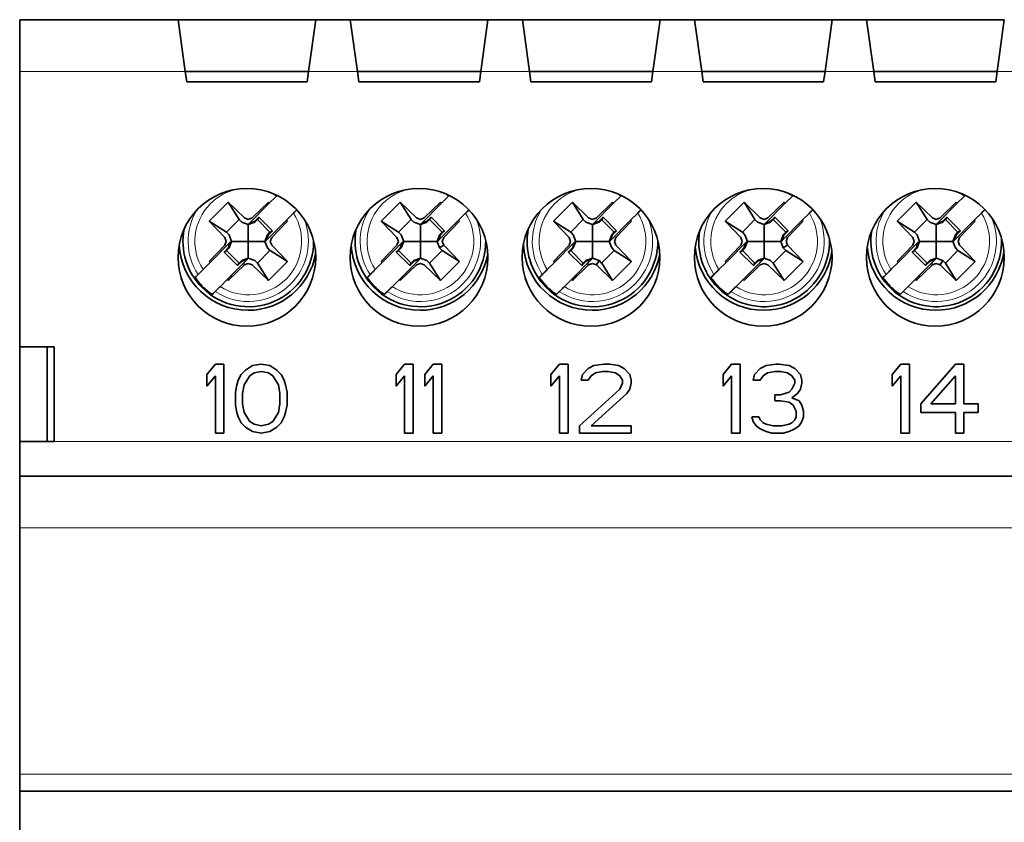
# Model space of a CAD drawing. Units: millimetres. Extents: x 18 to 406, y 15 to 290.
# Drawn here: x 126 to 155, y 166 to 190 of the extents above; entities that cross this region are included whole.
import ezdxf

# ---------------------------------------------------------------- set-up
doc = ezdxf.new("R2010")
doc.units = ezdxf.units.MM
doc.layers.add('1', color=7, linetype='Continuous', true_color=0xffffff)

msp = doc.modelspace()

# ---------------------------------------------------------------- linework, layer by layer
at = {"layer": '1', "color": 18, "linetype": 'Continuous', "lineweight": 35}
for p, q in [((126.267, 189.509), (130.87, 189.509)), ((126.267, 188.009), (126.267, 189.509)), ((130.87, 189.509), (134.87, 189.509)), ((130.87, 189.509), (131.078, 188.009)), ((130.87, 189.509), (130.87, 189.509)), ((130.87, 189.509), (131.078, 188.009)), ((134.87, 189.509), (134.662, 188.009)), ((134.87, 189.509), (134.87, 189.509)), ((135.871, 189.509), (134.87, 189.509)), ((135.871, 189.509), (139.871, 189.509)), ((135.871, 189.509), (136.079, 188.009)), ((135.871, 189.509), (135.871, 189.509)), ((135.871, 189.509), (136.079, 188.009)), ((139.871, 189.509), (139.662, 188.009)), ((139.871, 189.509), (139.871, 189.509)), ((140.871, 189.509), (139.871, 189.509)), ((140.871, 189.509), (144.871, 189.509)), ((140.871, 189.509), (141.079, 188.009)), ((140.871, 189.509), (140.871, 189.509)), ((140.871, 189.509), (141.079, 188.009)), ((144.871, 189.509), (144.663, 188.009)), ((144.871, 189.509), (144.871, 189.509)), ((145.872, 189.509), (144.871, 189.509)), ((145.872, 189.509), (149.872, 189.509)), ((145.872, 189.509), (146.08, 188.009)), ((145.872, 189.509), (145.872, 189.509)), ((145.872, 189.509), (146.08, 188.009)), ((149.872, 189.509), (149.663, 188.009)), ((149.872, 189.509), (149.872, 189.509)), ((150.872, 189.509), (149.872, 189.509)), ((150.872, 189.509), (154.872, 189.509)), ((150.872, 189.509), (151.08, 188.009)), ((150.872, 189.509), (150.872, 189.509)), ((150.872, 189.509), (151.08, 188.009)), ((154.872, 189.509), (154.664, 188.009)), ((126.267, 188.009), (126.267, 180.009)), ((131.078, 188.009), (134.662, 188.009)), ((131.078, 188.009), (131.078, 188.009)), ((131.12, 187.709), (131.078, 188.009)), ((131.12, 187.709), (131.078, 188.009)), ((134.662, 188.009), (134.62, 187.709)), ((136.079, 188.009), (139.662, 188.009)), ((136.079, 188.009), (136.079, 188.009)), ((136.121, 187.709), (136.079, 188.009)), ((136.121, 187.709), (136.079, 188.009)), ((139.662, 188.009), (139.621, 187.709)), ((141.079, 188.009), (144.663, 188.009)), ((141.079, 188.009), (141.079, 188.009)), ((141.121, 187.709), (141.079, 188.009)), ((141.121, 187.709), (141.079, 188.009)), ((144.663, 188.009), (144.621, 187.709)), ((146.08, 188.009), (149.663, 188.009)), ((146.08, 188.009), (146.08, 188.009)), ((146.122, 187.709), (146.08, 188.009)), ((146.122, 187.709), (146.08, 188.009)), ((149.663, 188.009), (149.622, 187.709)), ((151.08, 188.009), (154.664, 188.009)), ((151.08, 188.009), (151.08, 188.009)), ((151.122, 187.709), (151.08, 188.009)), ((151.122, 187.709), (151.08, 188.009)), ((154.664, 188.009), (154.622, 187.709)), ((131.12, 187.709), (131.12, 187.709)), ((134.62, 187.709), (131.12, 187.709)), ((136.121, 187.709), (136.121, 187.709)), ((139.621, 187.709), (136.121, 187.709)), ((141.121, 187.709), (141.121, 187.709)), ((144.621, 187.709), (141.121, 187.709)), ((146.122, 187.709), (146.122, 187.709)), ((149.622, 187.709), (146.122, 187.709)), ((151.122, 187.709), (151.122, 187.709)), ((154.622, 187.709), (151.122, 187.709)), ((133.519, 184.18), (133.728, 184.389)), ((138.519, 184.18), (138.728, 184.389)), ((143.519, 184.18), (143.728, 184.389)), ((148.505, 184.18), (148.714, 184.389)), ((153.505, 184.18), (153.714, 184.389)), ((131.773, 183.656), (132.325, 184.209)), ((132.641, 183.706), (132.325, 184.209)), ((132.325, 184.209), (132.796, 183.754)), ((133.519, 184.18), (132.926, 183.587)), ((133.02, 183.754), (133.491, 184.209)), ((133.491, 184.209), (133.519, 184.18)), ((136.773, 183.656), (137.325, 184.209)), ((137.641, 183.706), (137.325, 184.209)), ((137.325, 184.209), (137.796, 183.754)), ((138.519, 184.18), (137.926, 183.587)), ((138.02, 183.754), (138.491, 184.209)), ((138.491, 184.209), (138.519, 184.18)), ((139.316, 183.987), (138.889, 183.56)), ((141.773, 183.656), (142.325, 184.209)), ((142.641, 183.706), (142.325, 184.209)), ((142.325, 184.209), (142.796, 183.754)), ((143.519, 184.18), (142.926, 183.587)), ((143.02, 183.754), (143.491, 184.209)), ((143.491, 184.209), (143.519, 184.18)), ((146.759, 183.656), (147.311, 184.209)), ((147.627, 183.706), (147.311, 184.209)), ((147.311, 184.209), (147.782, 183.754)), ((148.505, 184.18), (147.912, 183.587)), ((148.006, 183.754), (148.477, 184.209)), ((148.477, 184.209), (148.505, 184.18)), ((149.31, 183.994), (148.875, 183.56)), ((151.759, 183.656), (152.311, 184.209)), ((152.627, 183.706), (152.311, 184.209)), ((152.311, 184.209), (152.782, 183.754)), ((153.505, 184.18), (152.912, 183.587)), ((153.006, 183.754), (153.477, 184.209)), ((153.477, 184.209), (153.505, 184.18)), ((131.773, 183.656), (132.276, 183.341)), ((132.227, 183.186), (131.773, 183.656)), ((132.276, 183.34), (132.641, 183.705)), ((132.641, 183.705), (132.641, 183.706)), ((132.718, 183.632), (132.641, 183.705)), ((132.796, 183.754), (132.908, 183.711)), ((132.908, 183.711), (133.02, 183.754)), ((132.926, 183.587), (133.088, 183.649)), ((133.088, 183.649), (133.219, 183.775)), ((133.174, 183.705), (133.098, 183.632)), ((133.175, 183.706), (133.174, 183.705)), ((133.174, 183.705), (133.539, 183.34)), ((133.219, 183.775), (133.175, 183.706)), ((133.219, 183.775), (133.61, 183.384)), ((133.421, 183.092), (134.014, 183.685)), ((134.043, 183.656), (133.589, 183.186)), ((134.223, 183.894), (134.014, 183.685)), ((134.014, 183.685), (134.043, 183.656)), ((136.773, 183.656), (137.276, 183.341)), ((137.227, 183.186), (136.773, 183.656)), ((137.276, 183.34), (137.641, 183.705)), ((137.641, 183.705), (137.641, 183.706)), ((137.718, 183.632), (137.641, 183.705)), ((137.796, 183.754), (137.908, 183.711)), ((137.908, 183.711), (138.02, 183.754)), ((137.926, 183.587), (138.088, 183.649)), ((138.088, 183.649), (138.219, 183.775)), ((138.174, 183.705), (138.098, 183.632)), ((138.175, 183.706), (138.174, 183.705)), ((138.174, 183.705), (138.539, 183.34)), ((138.219, 183.775), (138.175, 183.706)), ((138.219, 183.775), (138.61, 183.384)), ((139.043, 183.656), (138.589, 183.186)), ((138.889, 183.56), (139.014, 183.685)), ((139.014, 183.685), (139.223, 183.894)), ((139.014, 183.685), (139.043, 183.656)), ((141.773, 183.656), (142.276, 183.341)), ((142.227, 183.186), (141.773, 183.656)), ((142.276, 183.34), (142.641, 183.705)), ((142.641, 183.705), (142.641, 183.706)), ((142.718, 183.632), (142.641, 183.705)), ((142.796, 183.754), (142.908, 183.711)), ((142.908, 183.711), (143.02, 183.754)), ((142.926, 183.587), (143.088, 183.649)), ((143.088, 183.649), (143.219, 183.775)), ((143.174, 183.705), (143.098, 183.632)), ((143.175, 183.706), (143.174, 183.705)), ((143.174, 183.705), (143.539, 183.34)), ((143.219, 183.775), (143.175, 183.706)), ((143.219, 183.775), (143.61, 183.384)), ((143.421, 183.092), (144.014, 183.685)), ((144.043, 183.656), (143.589, 183.186)), ((144.223, 183.894), (144.014, 183.685)), ((144.014, 183.685), (144.043, 183.656)), ((146.759, 183.656), (147.262, 183.341)), ((147.213, 183.186), (146.759, 183.656)), ((147.262, 183.34), (147.627, 183.705)), ((147.627, 183.705), (147.627, 183.706)), ((147.704, 183.632), (147.627, 183.705)), ((147.782, 183.754), (147.894, 183.711)), ((147.894, 183.711), (148.006, 183.754)), ((147.912, 183.587), (148.074, 183.649)), ((148.074, 183.649), (148.205, 183.775)), ((148.16, 183.705), (148.084, 183.632)), ((148.161, 183.706), (148.16, 183.705)), ((148.16, 183.705), (148.525, 183.34)), ((148.205, 183.775), (148.161, 183.706)), ((148.205, 183.775), (148.596, 183.384)), ((149.029, 183.656), (148.575, 183.186)), ((148.875, 183.56), (149, 183.685)), ((149, 183.685), (149.209, 183.894)), ((149, 183.685), (149.029, 183.656)), ((151.759, 183.656), (152.262, 183.341)), ((152.213, 183.186), (151.759, 183.656)), ((152.262, 183.34), (152.627, 183.705)), ((152.627, 183.705), (152.627, 183.706)), ((152.704, 183.632), (152.627, 183.705)), ((152.782, 183.754), (152.894, 183.711)), ((152.894, 183.711), (153.006, 183.754)), ((152.912, 183.587), (153.074, 183.649)), ((153.074, 183.649), (153.205, 183.775)), ((153.16, 183.705), (153.084, 183.632)), ((153.161, 183.706), (153.16, 183.705)), ((153.16, 183.705), (153.525, 183.34)), ((153.205, 183.775), (153.161, 183.706)), ((153.205, 183.775), (153.596, 183.384)), ((153.407, 183.092), (154, 183.685)), ((154.029, 183.656), (153.575, 183.186)), ((154.209, 183.894), (154, 183.685)), ((154, 183.685), (154.029, 183.656)), ((132.908, 183.559), (132.718, 183.632)), ((133.098, 183.632), (132.908, 183.559)), ((132.908, 183.074), (132.908, 183.559)), ((133.61, 183.384), (133.483, 183.253)), ((133.54, 183.341), (133.61, 183.384)), ((137.908, 183.559), (137.718, 183.632)), ((138.098, 183.632), (137.908, 183.559)), ((137.908, 183.074), (137.908, 183.559)), ((138.61, 183.384), (138.483, 183.253)), ((138.54, 183.341), (138.61, 183.384)), ((138.544, 183.214), (138.889, 183.56)), ((142.908, 183.559), (142.718, 183.632)), ((143.098, 183.632), (142.908, 183.559)), ((142.908, 183.074), (142.908, 183.559)), ((143.61, 183.384), (143.483, 183.253)), ((143.54, 183.341), (143.61, 183.384)), ((147.894, 183.559), (147.704, 183.632)), ((148.084, 183.632), (147.894, 183.559)), ((147.894, 183.074), (147.894, 183.559)), ((148.596, 183.384), (148.469, 183.253)), ((148.526, 183.341), (148.596, 183.384)), ((148.53, 183.214), (148.875, 183.56)), ((152.894, 183.559), (152.704, 183.632)), ((153.084, 183.632), (152.894, 183.559)), ((152.894, 183.074), (152.894, 183.559)), ((153.596, 183.384), (153.469, 183.253)), ((153.526, 183.341), (153.596, 183.384)), ((132.27, 183.074), (132.227, 183.186)), ((132.227, 182.961), (132.27, 183.074)), ((132.276, 183.341), (132.276, 183.34)), ((132.276, 183.34), (132.35, 183.264)), ((132.35, 183.264), (132.423, 183.074)), ((132.423, 183.074), (132.35, 182.883)), ((132.908, 183.074), (132.423, 183.074)), ((133.393, 183.074), (132.908, 183.074)), ((132.908, 183.074), (132.908, 182.589)), ((133.393, 183.074), (133.466, 183.264)), ((133.466, 182.883), (133.393, 183.074)), ((133.483, 183.253), (133.421, 183.092)), ((133.466, 183.264), (133.539, 183.34)), ((133.539, 183.34), (133.54, 183.341)), ((133.589, 183.186), (133.545, 183.074)), ((133.545, 183.074), (133.589, 182.961)), ((137.27, 183.074), (137.227, 183.186)), ((137.227, 182.961), (137.27, 183.074)), ((137.276, 183.341), (137.276, 183.34)), ((137.276, 183.34), (137.35, 183.264)), ((137.35, 183.264), (137.423, 183.074)), ((137.423, 183.074), (137.35, 182.883)), ((137.908, 183.074), (137.423, 183.074)), ((138.393, 183.074), (137.908, 183.074)), ((137.908, 183.074), (137.908, 182.589)), ((138.393, 183.074), (138.466, 183.264)), ((138.466, 182.883), (138.393, 183.074)), ((138.483, 183.253), (138.421, 183.092)), ((138.421, 183.092), (138.544, 183.214)), ((138.544, 183.214), (138.421, 183.092)), ((138.466, 183.264), (138.539, 183.34)), ((138.539, 183.34), (138.54, 183.341)), ((138.589, 183.186), (138.545, 183.074)), ((138.545, 183.074), (138.589, 182.961)), ((142.27, 183.074), (142.227, 183.186)), ((142.227, 182.961), (142.27, 183.074)), ((142.276, 183.341), (142.276, 183.34)), ((142.276, 183.34), (142.35, 183.264)), ((142.35, 183.264), (142.423, 183.074)), ((142.423, 183.074), (142.35, 182.883)), ((142.908, 183.074), (142.423, 183.074)), ((143.393, 183.074), (142.908, 183.074)), ((142.908, 183.074), (142.908, 182.589)), ((143.393, 183.074), (143.466, 183.264)), ((143.466, 182.883), (143.393, 183.074)), ((143.483, 183.253), (143.421, 183.092)), ((143.466, 183.264), (143.539, 183.34)), ((143.539, 183.34), (143.54, 183.341)), ((143.589, 183.186), (143.545, 183.074)), ((143.545, 183.074), (143.589, 182.961)), ((147.256, 183.074), (147.213, 183.186)), ((147.213, 182.961), (147.256, 183.074)), ((147.262, 183.341), (147.262, 183.34)), ((147.262, 183.34), (147.336, 183.264)), ((147.336, 183.264), (147.409, 183.074)), ((147.409, 183.074), (147.336, 182.883)), ((147.894, 183.074), (147.409, 183.074)), ((148.379, 183.074), (147.894, 183.074)), ((147.894, 183.074), (147.894, 182.589)), ((148.379, 183.074), (148.452, 183.264)), ((148.452, 182.883), (148.379, 183.074)), ((148.469, 183.253), (148.407, 183.092)), ((148.407, 183.092), (148.53, 183.214)), ((148.53, 183.214), (148.407, 183.092)), ((148.452, 183.264), (148.525, 183.34)), ((148.525, 183.34), (148.526, 183.341)), ((148.575, 183.186), (148.531, 183.074)), ((148.531, 183.074), (148.575, 182.961)), ((152.256, 183.074), (152.213, 183.186)), ((152.213, 182.961), (152.256, 183.074)), ((152.262, 183.341), (152.262, 183.34)), ((152.262, 183.34), (152.336, 183.264)), ((152.336, 183.264), (152.409, 183.074)), ((152.409, 183.074), (152.336, 182.883)), ((152.894, 183.074), (152.409, 183.074)), ((153.379, 183.074), (152.894, 183.074)), ((152.894, 183.074), (152.894, 182.589)), ((153.379, 183.074), (153.452, 183.264)), ((153.452, 182.883), (153.379, 183.074)), ((153.469, 183.253), (153.407, 183.092)), ((153.452, 183.264), (153.525, 183.34)), ((153.525, 183.34), (153.526, 183.341)), ((153.575, 183.186), (153.531, 183.074)), ((153.531, 183.074), (153.575, 182.961)), ((131.773, 182.491), (132.227, 182.961)), ((132.395, 183.056), (131.802, 182.462)), ((132.206, 182.763), (132.333, 182.894)), ((132.276, 182.806), (132.206, 182.763)), ((132.35, 182.883), (132.276, 182.807)), ((132.276, 182.807), (132.276, 182.806)), ((132.641, 182.442), (132.276, 182.807)), ((132.333, 182.894), (132.395, 183.056)), ((133.539, 182.807), (133.174, 182.442)), ((133.539, 182.807), (133.466, 182.883)), ((133.54, 182.806), (133.539, 182.807)), ((134.043, 182.491), (133.54, 182.806)), ((133.589, 182.961), (134.043, 182.491)), ((136.773, 182.491), (137.227, 182.961)), ((137.395, 183.056), (136.802, 182.462)), ((137.206, 182.763), (137.333, 182.894)), ((137.276, 182.806), (137.206, 182.763)), ((137.35, 182.883), (137.276, 182.807)), ((137.276, 182.807), (137.276, 182.806)), ((137.641, 182.442), (137.276, 182.807)), ((137.333, 182.894), (137.395, 183.056)), ((138.539, 182.807), (138.174, 182.442)), ((138.589, 182.961), (138.466, 182.883)), ((138.539, 182.807), (138.466, 182.883)), ((138.466, 182.883), (138.54, 182.806)), ((138.54, 182.806), (138.539, 182.807)), ((138.54, 182.806), (139.043, 182.491)), ((138.589, 182.961), (139.043, 182.491)), ((141.773, 182.491), (142.227, 182.961)), ((142.395, 183.056), (141.802, 182.462)), ((142.206, 182.763), (142.333, 182.894)), ((142.276, 182.806), (142.206, 182.763)), ((142.35, 182.883), (142.276, 182.807)), ((142.276, 182.807), (142.276, 182.806)), ((142.641, 182.442), (142.276, 182.807)), ((142.333, 182.894), (142.395, 183.056)), ((143.539, 182.807), (143.174, 182.442)), ((143.539, 182.807), (143.466, 182.883)), ((143.54, 182.806), (143.539, 182.807)), ((144.043, 182.491), (143.54, 182.806)), ((143.589, 182.961), (144.043, 182.491)), ((146.759, 182.491), (147.213, 182.961)), ((147.381, 183.056), (146.788, 182.462)), ((147.192, 182.763), (147.319, 182.894)), ((147.262, 182.806), (147.192, 182.763)), ((147.336, 182.883), (147.262, 182.807)), ((147.262, 182.807), (147.262, 182.806)), ((147.627, 182.442), (147.262, 182.807)), ((147.319, 182.894), (147.381, 183.056)), ((148.525, 182.807), (148.16, 182.442)), ((148.575, 182.961), (148.452, 182.883)), ((148.525, 182.807), (148.452, 182.883)), ((148.452, 182.883), (148.526, 182.806)), ((148.526, 182.806), (148.525, 182.807)), ((148.526, 182.806), (149.029, 182.491)), ((148.575, 182.961), (149.029, 182.491)), ((151.759, 182.491), (152.213, 182.961)), ((152.381, 183.056), (151.788, 182.462)), ((152.192, 182.763), (152.319, 182.894)), ((152.262, 182.806), (152.192, 182.763)), ((152.336, 182.883), (152.262, 182.807)), ((152.262, 182.807), (152.262, 182.806)), ((152.627, 182.442), (152.262, 182.807)), ((152.319, 182.894), (152.381, 183.056)), ((153.525, 182.807), (153.16, 182.442)), ((153.525, 182.807), (153.452, 182.883)), ((153.526, 182.806), (153.525, 182.807)), ((154.029, 182.491), (153.526, 182.806)), ((153.575, 182.961), (154.029, 182.491)), ((132.597, 182.372), (132.206, 182.763)), ((132.641, 182.442), (132.718, 182.515)), ((132.718, 182.515), (132.908, 182.589)), ((132.89, 182.561), (132.728, 182.499)), ((132.767, 182.438), (132.89, 182.561)), ((132.908, 182.589), (133.098, 182.515)), ((133.098, 182.515), (133.174, 182.442)), ((137.597, 182.372), (137.206, 182.763)), ((137.297, 181.967), (137.89, 182.561)), ((137.641, 182.442), (137.718, 182.515)), ((137.718, 182.515), (137.908, 182.589)), ((137.89, 182.561), (137.728, 182.499)), ((137.908, 182.589), (138.098, 182.515)), ((138.098, 182.515), (138.174, 182.442)), ((142.597, 182.372), (142.206, 182.763)), ((142.641, 182.442), (142.718, 182.515)), ((142.718, 182.515), (142.908, 182.589)), ((142.89, 182.561), (142.728, 182.499)), ((142.767, 182.438), (142.89, 182.561)), ((142.908, 182.589), (143.098, 182.515)), ((143.098, 182.515), (143.02, 182.393)), ((143.098, 182.515), (143.174, 182.442)), ((143.175, 182.441), (143.098, 182.515)), ((147.583, 182.372), (147.192, 182.763)), ((147.283, 181.967), (147.876, 182.561)), ((147.627, 182.442), (147.704, 182.515)), ((147.704, 182.515), (147.894, 182.589)), ((147.876, 182.561), (147.714, 182.499)), ((147.894, 182.589), (148.084, 182.515)), ((148.084, 182.515), (148.16, 182.442)), ((152.583, 182.372), (152.192, 182.763)), ((152.627, 182.442), (152.704, 182.515)), ((152.704, 182.515), (152.894, 182.589)), ((152.876, 182.561), (152.714, 182.499)), ((152.753, 182.438), (152.876, 182.561)), ((152.894, 182.589), (153.084, 182.515)), ((153.084, 182.515), (153.006, 182.393)), ((153.084, 182.515), (153.16, 182.442)), ((153.161, 182.441), (153.084, 182.515)), ((131.593, 182.253), (131.802, 182.462)), ((131.802, 182.462), (131.773, 182.491)), ((132.796, 182.393), (132.325, 181.939)), ((132.767, 182.438), (132.422, 182.092)), ((132.728, 182.499), (132.597, 182.372)), ((132.597, 182.372), (132.641, 182.441)), ((132.641, 182.441), (132.641, 182.442)), ((132.796, 182.393), (132.767, 182.438)), ((132.908, 182.436), (132.796, 182.393)), ((133.02, 182.393), (132.908, 182.436)), ((133.491, 181.939), (133.02, 182.393)), ((133.174, 182.442), (133.175, 182.441)), ((133.175, 182.441), (133.491, 181.939)), ((134.043, 182.491), (133.491, 181.939)), ((136.593, 182.253), (136.802, 182.462)), ((136.802, 182.462), (136.773, 182.491)), ((137.796, 182.393), (137.325, 181.939)), ((137.728, 182.499), (137.597, 182.372)), ((137.597, 182.372), (137.641, 182.441)), ((137.641, 182.441), (137.641, 182.442)), ((137.908, 182.436), (137.796, 182.393)), ((138.02, 182.393), (137.908, 182.436)), ((138.491, 181.939), (138.02, 182.393)), ((138.174, 182.442), (138.175, 182.441)), ((138.175, 182.441), (138.491, 181.939)), ((139.043, 182.491), (138.491, 181.939)), ((141.593, 182.253), (141.802, 182.462)), ((141.802, 182.462), (141.773, 182.491)), ((142.796, 182.393), (142.325, 181.939)), ((142.767, 182.438), (142.422, 182.092)), ((142.728, 182.499), (142.597, 182.372)), ((142.597, 182.372), (142.641, 182.441)), ((142.641, 182.441), (142.641, 182.442)), ((142.796, 182.393), (142.767, 182.438)), ((142.908, 182.436), (142.796, 182.393)), ((143.02, 182.393), (142.908, 182.436)), ((143.491, 181.939), (143.02, 182.393)), ((143.174, 182.442), (143.175, 182.441)), ((143.175, 182.441), (143.491, 181.939)), ((144.043, 182.491), (143.491, 181.939)), ((146.579, 182.253), (146.788, 182.462)), ((146.788, 182.462), (146.759, 182.491)), ((147.782, 182.393), (147.311, 181.939)), ((147.714, 182.499), (147.583, 182.372)), ((147.583, 182.372), (147.627, 182.441)), ((147.627, 182.441), (147.627, 182.442)), ((147.894, 182.436), (147.782, 182.393)), ((148.006, 182.393), (147.894, 182.436)), ((148.477, 181.939), (148.006, 182.393)), ((148.16, 182.442), (148.161, 182.441)), ((148.161, 182.441), (148.477, 181.939)), ((149.029, 182.491), (148.477, 181.939)), ((151.579, 182.253), (151.788, 182.462)), ((151.788, 182.462), (151.759, 182.491)), ((152.782, 182.393), (152.311, 181.939)), ((152.753, 182.438), (152.408, 182.092)), ((152.714, 182.499), (152.583, 182.372)), ((152.583, 182.372), (152.627, 182.441)), ((152.627, 182.441), (152.627, 182.442)), ((152.782, 182.393), (152.753, 182.438)), ((152.894, 182.436), (152.782, 182.393)), ((153.006, 182.393), (152.894, 182.436)), ((153.477, 181.939), (153.006, 182.393)), ((153.16, 182.442), (153.161, 182.441)), ((153.161, 182.441), (153.477, 181.939)), ((154.029, 182.491), (153.477, 181.939)), ((131.452, 182.113), (131.365, 182.026)), ((132.297, 181.967), (132.088, 181.758)), ((132.297, 181.967), (132.422, 182.092)), ((132.325, 181.939), (132.297, 181.967)), ((132.422, 182.092), (132.325, 181.939)), ((136.452, 182.113), (136.365, 182.026)), ((137.297, 181.967), (137.088, 181.758)), ((137.325, 181.939), (137.297, 181.967)), ((141.452, 182.113), (141.365, 182.026)), ((142.297, 181.967), (142.088, 181.758)), ((142.297, 181.967), (142.422, 182.092)), ((142.325, 181.939), (142.297, 181.967)), ((142.422, 182.092), (142.325, 181.939)), ((146.438, 182.113), (146.351, 182.026)), ((147.283, 181.967), (147.074, 181.758)), ((147.311, 181.939), (147.283, 181.967)), ((151.438, 182.113), (151.351, 182.026)), ((152.283, 181.967), (152.074, 181.758)), ((152.283, 181.967), (152.408, 182.092)), ((152.311, 181.939), (152.283, 181.967)), ((152.408, 182.092), (152.311, 181.939)), ((151.846, 181.531), (151.944, 181.628)), ((127.267, 180.009), (126.267, 180.009)), ((126.267, 180.009), (126.267, 180.009)), ((126.267, 177.258), (126.267, 180.008)), ((127.067, 177.259), (127.067, 180.008)), ((127.267, 180.009), (127.267, 180.009)), ((127.267, 180.009), (127.267, 177.259)), ((131.951, 179.509), (131.701, 179.211)), ((131.951, 179.509), (131.951, 179.509)), ((131.951, 179.509), (132.201, 179.509)), ((132.201, 179.509), (132.201, 177.509)), ((132.201, 179.509), (132.201, 177.509)), ((132.201, 179.509), (132.201, 179.509)), ((133.034, 179.466), (132.826, 179.339)), ((133.284, 179.509), (133.034, 179.466)), ((133.034, 179.466), (133.034, 179.466)), ((133.284, 179.509), (133.284, 179.509)), ((133.534, 179.466), (133.284, 179.509)), ((133.534, 179.466), (133.534, 179.466)), ((133.742, 179.339), (133.534, 179.466)), ((137.451, 179.509), (137.201, 179.211)), ((137.451, 179.509), (137.451, 179.509)), ((137.451, 179.509), (137.701, 179.509)), ((137.701, 179.509), (137.701, 177.509)), ((137.701, 179.509), (137.701, 177.509)), ((137.701, 179.509), (137.701, 179.509)), ((138.284, 179.509), (138.034, 179.211)), ((138.284, 179.509), (138.284, 179.509)), ((138.284, 179.509), (138.534, 179.509)), ((138.534, 179.509), (138.534, 177.509)), ((138.534, 179.509), (138.534, 177.509)), ((138.534, 179.509), (138.534, 179.509)), ((141.951, 179.509), (141.701, 179.211)), ((141.951, 179.509), (141.951, 179.509)), ((141.951, 179.509), (142.201, 179.509)), ((142.201, 179.509), (142.201, 177.509)), ((142.201, 179.509), (142.201, 179.509)), ((142.201, 179.509), (142.201, 177.509)), ((142.784, 179.381), (142.617, 179.211)), ((142.951, 179.466), (142.784, 179.381)), ((142.784, 179.381), (142.784, 179.381)), ((143.242, 179.509), (142.951, 179.466)), ((142.951, 179.466), (142.951, 179.466)), ((143.242, 179.509), (143.242, 179.509)), ((143.242, 179.509), (143.409, 179.509)), ((143.409, 179.509), (143.409, 179.509)), ((143.659, 179.466), (143.409, 179.509)), ((143.659, 179.466), (143.659, 179.466)), ((143.826, 179.381), (143.659, 179.466)), ((143.992, 179.211), (143.826, 179.381)), ((146.951, 179.509), (146.701, 179.211)), ((146.951, 179.509), (146.951, 179.509)), ((146.951, 179.509), (147.201, 179.509)), ((147.201, 179.509), (147.201, 177.509)), ((147.201, 179.509), (147.201, 177.509)), ((147.201, 179.509), (147.201, 179.509)), ((147.784, 179.381), (147.617, 179.211)), ((147.951, 179.466), (147.784, 179.381)), ((147.784, 179.381), (147.784, 179.381)), ((148.242, 179.509), (147.951, 179.466)), ((147.951, 179.466), (147.951, 179.466)), ((148.242, 179.509), (148.242, 179.509)), ((148.326, 179.509), (148.242, 179.509)), ((148.326, 179.509), (148.326, 179.509)), ((148.617, 179.466), (148.326, 179.509)), ((148.617, 179.466), (148.617, 179.466)), ((148.784, 179.381), (148.617, 179.466)), ((148.951, 179.211), (148.784, 179.381)), ((151.867, 179.509), (151.617, 179.211)), ((151.867, 179.509), (151.867, 179.509)), ((151.867, 179.509), (152.117, 179.509)), ((152.117, 179.509), (152.117, 177.509)), ((152.117, 179.509), (152.117, 179.509)), ((152.117, 179.509), (152.117, 177.509)), ((153.451, 179.509), (152.451, 178.36)), ((153.451, 179.509), (153.451, 179.509)), ((153.451, 179.509), (153.701, 179.509)), ((153.701, 179.509), (153.701, 178.36)), ((153.701, 179.509), (153.701, 179.509)), ((153.701, 179.509), (153.701, 178.36)), ((131.701, 179.211), (131.701, 179.211)), ((131.701, 178.87), (131.701, 179.211)), ((131.701, 178.87), (131.951, 179.168)), ((131.951, 177.509), (131.951, 179.168)), ((132.701, 179.211), (132.617, 179.041)), ((132.826, 179.339), (132.701, 179.211)), ((132.701, 179.211), (132.701, 179.211)), ((132.784, 178.913), (132.951, 179.168)), ((132.826, 179.339), (132.826, 179.339)), ((132.951, 179.168), (133.076, 179.253)), ((133.076, 179.253), (133.284, 179.296)), ((133.284, 179.296), (133.492, 179.253)), ((133.492, 179.253), (133.617, 179.168)), ((133.617, 179.168), (133.784, 178.913)), ((133.867, 179.211), (133.742, 179.339)), ((133.867, 179.211), (133.951, 179.041)), ((133.867, 179.211), (133.867, 179.211)), ((133.951, 179.041), (133.867, 179.211)), ((137.201, 179.211), (137.201, 179.211)), ((137.201, 179.211), (137.201, 178.87)), ((137.201, 178.87), (137.451, 179.168)), ((137.451, 177.509), (137.451, 179.168)), ((138.034, 179.211), (138.034, 179.211)), ((138.034, 179.211), (138.034, 178.87)), ((138.034, 178.87), (138.284, 179.168)), ((138.284, 177.509), (138.284, 179.168)), ((141.701, 179.211), (141.701, 179.211)), ((141.701, 178.87), (141.701, 179.211)), ((141.701, 178.87), (141.951, 179.168)), ((141.951, 177.509), (141.951, 179.168)), ((142.617, 179.211), (142.576, 179.041)), ((142.617, 179.211), (142.617, 179.211)), ((142.784, 179.041), (142.867, 179.168)), ((142.867, 179.168), (142.992, 179.253)), ((142.992, 179.253), (143.201, 179.296)), ((143.201, 179.296), (143.367, 179.296)), ((143.367, 179.296), (143.576, 179.253)), ((143.576, 179.253), (143.701, 179.168)), ((143.701, 179.168), (143.784, 179.041)), ((144.034, 179.041), (143.992, 179.211)), ((146.701, 179.211), (146.701, 179.211)), ((146.701, 178.87), (146.701, 179.211)), ((146.701, 178.87), (146.951, 179.168)), ((146.951, 177.509), (146.951, 179.168)), ((147.617, 179.211), (147.576, 179.041)), ((147.617, 179.211), (147.617, 179.211)), ((147.784, 179.041), (147.867, 179.168)), ((147.867, 179.168), (147.992, 179.253)), ((147.992, 179.253), (148.201, 179.296)), ((148.201, 179.296), (148.367, 179.296)), ((148.367, 179.296), (148.576, 179.253)), ((148.576, 179.253), (148.701, 179.168)), ((148.701, 179.168), (148.784, 179.041)), ((148.992, 179.041), (148.951, 179.211)), ((151.617, 179.211), (151.617, 179.211)), ((151.617, 179.211), (151.617, 178.87)), ((151.617, 178.87), (151.867, 179.168)), ((151.867, 177.509), (151.867, 179.168)), ((152.742, 178.36), (153.451, 179.168)), ((153.451, 179.168), (153.451, 178.36)), ((131.701, 178.87), (131.701, 178.87)), ((132.576, 178.913), (132.534, 178.7)), ((132.617, 179.041), (132.576, 178.913)), ((132.576, 178.913), (132.576, 178.913)), ((132.617, 179.041), (132.617, 179.041)), ((132.742, 178.658), (132.784, 178.913)), ((133.784, 178.913), (133.826, 178.658)), ((133.951, 179.041), (133.992, 178.913)), ((133.951, 179.041), (133.951, 179.041)), ((133.992, 178.913), (133.951, 179.041)), ((133.992, 178.913), (134.034, 178.7)), ((133.992, 178.913), (133.992, 178.913)), ((134.034, 178.7), (133.992, 178.913)), ((141.701, 178.87), (141.701, 178.87)), ((143.701, 178.785), (142.534, 177.722)), ((142.576, 179.041), (142.784, 179.041)), ((143.784, 178.956), (143.701, 178.785)), ((143.701, 178.785), (143.701, 178.785)), ((143.784, 179.041), (143.784, 178.956)), ((143.909, 178.658), (143.992, 178.785)), ((143.992, 178.785), (144.034, 178.956)), ((144.034, 178.956), (144.034, 179.041)), ((146.701, 178.87), (146.701, 178.87)), ((147.576, 179.041), (147.576, 179.041)), ((147.576, 179.041), (147.784, 179.041)), ((148.701, 178.785), (148.617, 178.7)), ((148.784, 178.956), (148.701, 178.785)), ((148.784, 179.041), (148.784, 178.956)), ((148.867, 178.658), (148.951, 178.785)), ((148.951, 178.785), (148.992, 178.956)), ((148.992, 178.956), (148.992, 179.041)), ((132.534, 178.7), (132.534, 178.7)), ((132.534, 178.7), (132.534, 178.317)), ((132.742, 178.36), (132.742, 178.658)), ((133.826, 178.658), (133.826, 178.36)), ((134.034, 178.7), (134.034, 178.317)), ((134.034, 178.7), (134.034, 178.7)), ((134.034, 178.7), (134.034, 178.317)), ((142.867, 177.722), (143.909, 178.658)), ((148.201, 178.615), (148.201, 178.445)), ((148.201, 178.615), (148.367, 178.615)), ((148.617, 178.7), (148.367, 178.615)), ((148.701, 178.53), (148.867, 178.658)), ((148.909, 178.445), (148.701, 178.53)), ((132.534, 178.317), (132.576, 178.105)), ((132.784, 178.105), (132.742, 178.36)), ((133.826, 178.36), (133.784, 178.105)), ((133.992, 178.105), (134.034, 178.317)), ((134.034, 178.317), (134.034, 178.317)), ((148.201, 178.445), (148.367, 178.445)), ((148.367, 178.445), (148.617, 178.402)), ((148.617, 178.402), (148.742, 178.317)), ((148.742, 178.317), (148.826, 178.147)), ((148.992, 178.317), (148.909, 178.445)), ((148.992, 178.317), (148.992, 178.317)), ((148.992, 178.317), (149.034, 178.147)), ((149.034, 178.147), (148.992, 178.317)), ((152.451, 178.36), (152.451, 178.36)), ((152.451, 178.36), (152.451, 178.105)), ((152.742, 178.36), (153.451, 178.36)), ((153.701, 178.36), (153.701, 178.36)), ((153.701, 178.36), (154.117, 178.36)), ((154.117, 178.105), (154.117, 178.36)), ((132.576, 178.105), (132.617, 177.977)), ((132.617, 177.977), (132.701, 177.807)), ((132.784, 178.105), (132.784, 178.105)), ((132.784, 178.105), (132.951, 177.849)), ((132.951, 177.849), (132.784, 178.105)), ((133.784, 178.105), (133.617, 177.849)), ((133.867, 177.807), (133.951, 177.977)), ((133.951, 177.977), (133.992, 178.105)), ((147.534, 177.977), (147.534, 177.977)), ((147.534, 177.977), (147.576, 177.849)), ((147.534, 177.977), (147.742, 177.977)), ((147.784, 177.892), (147.742, 177.977)), ((148.826, 177.977), (148.784, 177.892)), ((148.826, 178.147), (148.826, 177.977)), ((148.992, 177.849), (149.034, 177.977)), ((149.034, 178.147), (149.034, 178.147)), ((149.034, 177.977), (149.034, 178.147)), ((152.451, 178.105), (153.451, 178.105)), ((153.451, 177.509), (153.451, 178.105)), ((153.701, 178.105), (154.117, 178.105)), ((153.701, 177.509), (153.701, 178.105)), ((132.701, 177.807), (132.826, 177.679)), ((132.826, 177.679), (133.034, 177.551)), ((132.951, 177.849), (132.951, 177.849)), ((133.076, 177.764), (132.951, 177.849)), ((133.284, 177.722), (133.076, 177.764)), ((133.492, 177.764), (133.284, 177.722)), ((133.617, 177.849), (133.492, 177.764)), ((133.534, 177.551), (133.742, 177.679)), ((133.742, 177.679), (133.867, 177.807)), ((142.534, 177.722), (142.534, 177.722)), ((142.534, 177.722), (142.534, 177.509)), ((142.867, 177.722), (144.034, 177.722)), ((144.034, 177.509), (144.034, 177.722)), ((147.576, 177.849), (147.659, 177.722)), ((147.659, 177.722), (147.784, 177.636)), ((147.867, 177.807), (147.784, 177.892)), ((147.784, 177.636), (147.951, 177.551)), ((147.951, 177.764), (147.867, 177.807)), ((148.159, 177.722), (147.951, 177.764)), ((148.159, 177.722), (148.409, 177.722)), ((148.617, 177.764), (148.409, 177.722)), ((148.701, 177.807), (148.617, 177.764)), ((148.617, 177.551), (148.784, 177.636)), ((148.784, 177.892), (148.701, 177.807)), ((148.784, 177.636), (148.909, 177.722)), ((148.909, 177.722), (148.992, 177.849)), ((131.951, 177.509), (132.201, 177.509)), ((132.201, 177.509), (132.201, 177.509)), ((133.034, 177.551), (133.284, 177.509)), ((133.284, 177.509), (133.534, 177.551)), ((137.451, 177.509), (137.701, 177.509)), ((137.701, 177.509), (137.701, 177.509)), ((138.284, 177.509), (138.534, 177.509)), ((138.534, 177.509), (138.534, 177.509)), ((141.951, 177.509), (142.201, 177.509)), ((142.201, 177.509), (142.201, 177.509)), ((142.534, 177.509), (144.034, 177.509)), ((146.951, 177.509), (147.201, 177.509)), ((147.201, 177.509), (147.201, 177.509)), ((147.951, 177.551), (148.117, 177.509)), ((148.117, 177.509), (148.451, 177.509)), ((148.451, 177.509), (148.617, 177.551)), ((151.867, 177.509), (152.117, 177.509)), ((152.117, 177.509), (152.117, 177.509)), ((153.451, 177.509), (153.701, 177.509)), ((127.267, 177.259), (126.267, 177.259)), ((126.267, 176.259), (126.267, 177.259)), ((179.467, 176.259), (126.267, 176.259)), ((126.267, 174.759), (126.267, 176.259)), ((126.267, 174.759), (126.267, 167.609)), ((126.267, 167.109), (126.267, 167.609)), ((126.267, 167.109), (126.267, 121.909)), ((126.267, 167.109), (179.467, 167.109))]:
    msp.add_line(p, q, dxfattribs=at)
at = {"layer": '1', "color": 8, "linetype": 'Continuous', "lineweight": 18}
for p, q in [((126.267, 188.009), (131.078, 188.009)), ((134.662, 188.009), (136.079, 188.009)), ((139.662, 188.009), (141.079, 188.009)), ((144.663, 188.009), (146.08, 188.009)), ((149.663, 188.009), (151.08, 188.009)), ((154.664, 188.009), (156.081, 188.009)), ((131.566, 181.731), (131.589, 181.755)), ((136.589, 181.755), (136.566, 181.731)), ((141.589, 181.755), (141.566, 181.731)), ((146.552, 181.731), (146.575, 181.755)), ((151.575, 181.755), (151.552, 181.731)), ((178.467, 177.259), (127.267, 177.259)), ((126.267, 174.759), (179.467, 174.759)), ((179.467, 167.609), (126.267, 167.609))]:
    msp.add_line(p, q, dxfattribs=at)
at = {"layer": '1', "color": 18, "linetype": 'Continuous', "lineweight": 35}
for centre, radius, start, end in [((132.867, 182.609), 2, 0, 180), ((137.867, 182.609), 2, 360, 180), ((142.867, 182.609), 2, 360, 180), ((147.867, 182.609), 2, 360, 180), ((152.867, 182.609), 2, 360, 180), ((132.908, 183.074), 1.898, 169.1691, 225), ((137.908, 183.074), 1.898, 169.1691, 225), ((142.908, 183.074), 1.898, 169.1691, 225), ((147.894, 183.074), 1.898, 170.8425, 225), ((152.894, 183.074), 1.898, 170.8425, 225), ((132.908, 183.074), 1.898, 225, 0.8128), ((137.908, 183.074), 1.898, 225, 0.8128), ((142.908, 183.074), 1.898, 225, 0.8128), ((147.894, 183.074), 1.898, 225, 2.5734), ((152.894, 183.074), 1.898, 225, 2.5734), ((132.898, 183.073), 2, 182.8912, 270), ((137.898, 183.073), 2, 182.8912, 270), ((142.898, 183.073), 2, 182.8912, 270), ((147.884, 183.073), 2, 184.6041, 270), ((152.884, 183.073), 2, 184.6041, 270), ((132.867, 182.609), 2, 180, 0), ((132.898, 183.073), 2, 270, 349.5347), ((137.867, 182.609), 2, 180, 360), ((137.898, 183.073), 2, 270, 349.5347), ((142.867, 182.609), 2, 180, 360), ((142.898, 183.073), 2, 270, 349.5347), ((147.867, 182.609), 2, 180, 360), ((147.884, 183.073), 2, 270, 351.2672), ((152.867, 182.609), 2, 180, 360), ((152.884, 183.073), 2, 270, 351.2672), ((132.908, 183.074), 1.865, 214.1809, 225), ((137.908, 183.074), 1.865, 214.1809, 225), ((142.908, 183.074), 1.865, 214.1809, 225), ((147.894, 183.074), 1.865, 214.1809, 225), ((152.894, 183.074), 1.865, 214.1809, 225), ((132.908, 183.074), 1.865, 225, 235.8191), ((137.908, 183.074), 1.865, 225, 235.8191), ((142.908, 183.074), 1.865, 225, 235.8191), ((147.894, 183.074), 1.865, 225, 235.8191), ((152.894, 183.074), 1.865, 225, 235.8191)]:
    msp.add_arc(centre, radius, start, end, dxfattribs=at)
at = {"layer": '1', "color": 8, "linetype": 'Continuous', "lineweight": 18}
for centre, radius, start, end in [((132.908, 183.074), 1.55, 102.5518, 135), ((132.908, 183.074), 1.55, 58.0487, 67.4331), ((137.908, 183.074), 1.55, 102.5518, 135), ((137.908, 183.074), 1.55, 58.0487, 67.4331), ((142.908, 183.074), 1.55, 102.5518, 135), ((142.908, 183.074), 1.55, 58.0487, 67.4331), ((147.894, 183.074), 1.55, 103.7421, 135), ((147.894, 183.074), 1.55, 58.0487, 69.6756), ((152.894, 183.074), 1.55, 103.7421, 135), ((152.894, 183.074), 1.55, 58.0487, 69.6756), ((132.908, 183.074), 1.748, 148.5708, 213.4513), ((132.908, 183.074), 1.55, 135, 211.9513), ((137.908, 183.074), 1.748, 148.5708, 213.4513), ((137.908, 183.074), 1.55, 135, 211.9513), ((142.908, 183.074), 1.748, 148.5708, 213.4513), ((142.908, 183.074), 1.55, 135, 211.9513), ((147.894, 183.074), 1.748, 150.1889, 213.4513), ((147.894, 183.074), 1.55, 135, 211.9513), ((152.894, 183.074), 1.748, 150.1889, 213.4513), ((152.894, 183.074), 1.55, 135, 211.9513), ((132.908, 183.074), 1.55, 315, 31.9513), ((132.908, 183.074), 1.748, 315, 21.4127), ((137.908, 183.074), 1.55, 315, 31.9513), ((137.908, 183.074), 1.748, 315, 21.4127), ((142.908, 183.074), 1.55, 315, 31.9513), ((142.908, 183.074), 1.748, 315, 21.4127), ((147.894, 183.074), 1.55, 315, 31.9513), ((147.894, 183.074), 1.748, 315, 23.2281), ((152.894, 183.074), 1.55, 315, 31.9513), ((152.894, 183.074), 1.748, 315, 23.2281), ((132.908, 183.074), 1.55, 238.0487, 315), ((137.908, 183.074), 1.55, 238.0487, 315), ((142.908, 183.074), 1.55, 238.0487, 315), ((147.894, 183.074), 1.55, 238.0487, 315), ((152.894, 183.074), 1.55, 238.0487, 315), ((132.908, 183.074), 1.748, 236.5487, 315), ((137.908, 183.074), 1.748, 236.5487, 315), ((142.908, 183.074), 1.748, 236.5487, 315), ((147.894, 183.074), 1.748, 236.5487, 315), ((152.894, 183.074), 1.748, 236.5487, 315)]:
    msp.add_arc(centre, radius, start, end, dxfattribs=at)
at = {"layer": '1', "color": 18, "linetype": 'Continuous', "lineweight": 35}
for points in [[(133.728, 184.389), (133.734, 184.395), (133.739, 184.4), (133.745, 184.406)], [(138.728, 184.389), (138.734, 184.395), (138.739, 184.4), (138.745, 184.406)], [(143.728, 184.389), (143.734, 184.395), (143.739, 184.4), (143.745, 184.406)], [(148.714, 184.389), (148.722, 184.396), (148.729, 184.403), (148.736, 184.41)], [(153.714, 184.389), (153.722, 184.396), (153.729, 184.403), (153.736, 184.41)], [(131.365, 182.026), (131.375, 182.035), (131.393, 182.054), (131.421, 182.082), (131.44, 182.101), (131.449, 182.11)], [(136.365, 182.026), (136.375, 182.035), (136.393, 182.054), (136.421, 182.082), (136.44, 182.101), (136.449, 182.11)], [(141.365, 182.026), (141.375, 182.035), (141.393, 182.054), (141.421, 182.082), (141.44, 182.101), (141.449, 182.11)], [(146.351, 182.026), (146.361, 182.035), (146.379, 182.054), (146.407, 182.082), (146.426, 182.101), (146.435, 182.11)], [(151.351, 182.026), (151.361, 182.035), (151.379, 182.054), (151.407, 182.082), (151.426, 182.101), (151.435, 182.11)], [(131.944, 181.615), (131.935, 181.606), (131.916, 181.587), (131.888, 181.559), (131.87, 181.54), (131.86, 181.531)], [(136.944, 181.615), (136.935, 181.606), (136.916, 181.587), (136.888, 181.559), (136.87, 181.54), (136.86, 181.531)], [(141.944, 181.615), (141.935, 181.606), (141.916, 181.587), (141.888, 181.559), (141.87, 181.54), (141.86, 181.531)], [(146.93, 181.615), (146.921, 181.606), (146.902, 181.587), (146.874, 181.559), (146.856, 181.54), (146.846, 181.531)], [(151.93, 181.615), (151.921, 181.606), (151.902, 181.587), (151.874, 181.559), (151.856, 181.54), (151.846, 181.531)]]:
    msp.add_open_spline(points, degree=3, dxfattribs=at)
for points, knots in [([(134.316, 183.986), (134.313, 183.984), (134.31, 183.981), (134.304, 183.975), (134.3, 183.971), (134.289, 183.96), (134.282, 183.952), (134.265, 183.936), (134.257, 183.928), (134.24, 183.911), (134.232, 183.903), (134.223, 183.894)], [0, 0, 0, 0, 0.102417, 0.102417, 0.230643, 0.230643, 0.487096, 0.487096, 0.743548, 0.743548, 1, 1, 1, 1]), ([(139.223, 183.894), (139.232, 183.903), (139.24, 183.911), (139.257, 183.928), (139.265, 183.936), (139.282, 183.952), (139.289, 183.96), (139.3, 183.971), (139.304, 183.975), (139.31, 183.981), (139.313, 183.984), (139.316, 183.986)], [0, 0, 0, 0, 0.256452, 0.256452, 0.512904, 0.512904, 0.769357, 0.769357, 0.897583, 0.897583, 1, 1, 1, 1]), ([(144.316, 183.986), (144.313, 183.984), (144.31, 183.981), (144.304, 183.975), (144.3, 183.971), (144.289, 183.96), (144.282, 183.952), (144.265, 183.936), (144.257, 183.928), (144.24, 183.911), (144.232, 183.903), (144.223, 183.894)], [0, 0, 0, 0, 0.102417, 0.102417, 0.230643, 0.230643, 0.487096, 0.487096, 0.743548, 0.743548, 1, 1, 1, 1]), ([(149.209, 183.894), (149.218, 183.903), (149.226, 183.911), (149.243, 183.928), (149.251, 183.936), (149.268, 183.952), (149.275, 183.96), (149.286, 183.971), (149.29, 183.975), (149.297, 183.982), (149.3, 183.985), (149.306, 183.99), (149.307, 183.992), (149.309, 183.994)], [0, 0, 0, 0, 0.23338, 0.23338, 0.466759, 0.466759, 0.700139, 0.700139, 0.816829, 0.816829, 0.933519, 0.933519, 1, 1, 1, 1]), ([(154.309, 183.994), (154.307, 183.992), (154.306, 183.99), (154.3, 183.985), (154.297, 183.982), (154.29, 183.975), (154.286, 183.971), (154.275, 183.96), (154.268, 183.952), (154.251, 183.936), (154.243, 183.928), (154.226, 183.911), (154.218, 183.903), (154.209, 183.894)], [0, 0, 0, 0, 0.066481, 0.066481, 0.183171, 0.183171, 0.299861, 0.299861, 0.533241, 0.533241, 0.76662, 0.76662, 1, 1, 1, 1]), ([(131.449, 182.11), (131.451, 182.111), (131.452, 182.113), (131.457, 182.117), (131.458, 182.119), (131.462, 182.122), (131.464, 182.124), (131.47, 182.13), (131.475, 182.135), (131.483, 182.143), (131.486, 182.146), (131.492, 182.152), (131.495, 182.155), (131.505, 182.165), (131.512, 182.172), (131.526, 182.187), (131.534, 182.195), (131.55, 182.211), (131.559, 182.219), (131.575, 182.236), (131.584, 182.245), (131.593, 182.253)], [0, 0, 0, 0, 0.125, 0.125, 0.1875, 0.1875, 0.25, 0.25, 0.375, 0.375, 0.4375, 0.4375, 0.5, 0.5, 0.625, 0.625, 0.75, 0.75, 0.875, 0.875, 1, 1, 1, 1]), ([(136.449, 182.11), (136.451, 182.111), (136.452, 182.113), (136.457, 182.117), (136.458, 182.119), (136.462, 182.122), (136.464, 182.124), (136.47, 182.13), (136.475, 182.135), (136.483, 182.143), (136.486, 182.146), (136.492, 182.152), (136.495, 182.155), (136.505, 182.165), (136.512, 182.172), (136.526, 182.187), (136.534, 182.195), (136.55, 182.211), (136.559, 182.219), (136.575, 182.236), (136.584, 182.245), (136.593, 182.253)], [0, 0, 0, 0, 0.125, 0.125, 0.1875, 0.1875, 0.25, 0.25, 0.375, 0.375, 0.4375, 0.4375, 0.5, 0.5, 0.625, 0.625, 0.75, 0.75, 0.875, 0.875, 1, 1, 1, 1]), ([(141.449, 182.11), (141.451, 182.111), (141.452, 182.113), (141.457, 182.117), (141.458, 182.119), (141.462, 182.122), (141.464, 182.124), (141.47, 182.13), (141.475, 182.135), (141.483, 182.143), (141.486, 182.146), (141.492, 182.152), (141.495, 182.155), (141.505, 182.165), (141.512, 182.172), (141.526, 182.187), (141.534, 182.195), (141.55, 182.211), (141.559, 182.219), (141.575, 182.236), (141.584, 182.245), (141.593, 182.253)], [0, 0, 0, 0, 0.125, 0.125, 0.1875, 0.1875, 0.25, 0.25, 0.375, 0.375, 0.4375, 0.4375, 0.5, 0.5, 0.625, 0.625, 0.75, 0.75, 0.875, 0.875, 1, 1, 1, 1]), ([(146.435, 182.11), (146.437, 182.111), (146.438, 182.113), (146.443, 182.117), (146.444, 182.119), (146.448, 182.122), (146.45, 182.124), (146.456, 182.13), (146.461, 182.135), (146.469, 182.143), (146.472, 182.146), (146.478, 182.152), (146.481, 182.155), (146.491, 182.165), (146.498, 182.172), (146.512, 182.187), (146.52, 182.195), (146.536, 182.211), (146.545, 182.219), (146.561, 182.236), (146.57, 182.245), (146.579, 182.253)], [0, 0, 0, 0, 0.125, 0.125, 0.1875, 0.1875, 0.25, 0.25, 0.375, 0.375, 0.4375, 0.4375, 0.5, 0.5, 0.625, 0.625, 0.75, 0.75, 0.875, 0.875, 1, 1, 1, 1]), ([(151.435, 182.11), (151.437, 182.111), (151.438, 182.113), (151.443, 182.117), (151.444, 182.119), (151.448, 182.122), (151.45, 182.124), (151.456, 182.13), (151.461, 182.135), (151.469, 182.143), (151.472, 182.146), (151.478, 182.152), (151.481, 182.155), (151.491, 182.165), (151.498, 182.172), (151.512, 182.187), (151.52, 182.195), (151.536, 182.211), (151.545, 182.219), (151.561, 182.236), (151.57, 182.245), (151.579, 182.253)], [0, 0, 0, 0, 0.125, 0.125, 0.1875, 0.1875, 0.25, 0.25, 0.375, 0.375, 0.4375, 0.4375, 0.5, 0.5, 0.625, 0.625, 0.75, 0.75, 0.875, 0.875, 1, 1, 1, 1]), ([(132.088, 181.758), (132.079, 181.75), (132.07, 181.741), (132.054, 181.724), (132.045, 181.716), (132.029, 181.7), (132.021, 181.692), (132.007, 181.677), (132, 181.67), (131.99, 181.661), (131.987, 181.657), (131.981, 181.651), (131.978, 181.648), (131.97, 181.64), (131.965, 181.635), (131.959, 181.629), (131.957, 181.627), (131.953, 181.624), (131.952, 181.622), (131.947, 181.618), (131.945, 181.616), (131.944, 181.615)], [0, 0, 0, 0, 0.125, 0.125, 0.25, 0.25, 0.375, 0.375, 0.5, 0.5, 0.5625, 0.5625, 0.625, 0.625, 0.75, 0.75, 0.8125, 0.8125, 0.875, 0.875, 1, 1, 1, 1]), ([(137.088, 181.758), (137.079, 181.75), (137.07, 181.741), (137.054, 181.724), (137.045, 181.716), (137.029, 181.7), (137.021, 181.692), (137.007, 181.677), (137, 181.67), (136.99, 181.661), (136.987, 181.657), (136.981, 181.651), (136.978, 181.648), (136.97, 181.64), (136.965, 181.635), (136.959, 181.629), (136.957, 181.627), (136.953, 181.624), (136.952, 181.622), (136.947, 181.618), (136.945, 181.616), (136.944, 181.615)], [0, 0, 0, 0, 0.125, 0.125, 0.25, 0.25, 0.375, 0.375, 0.5, 0.5, 0.5625, 0.5625, 0.625, 0.625, 0.75, 0.75, 0.8125, 0.8125, 0.875, 0.875, 1, 1, 1, 1]), ([(142.088, 181.758), (142.079, 181.75), (142.07, 181.741), (142.054, 181.724), (142.045, 181.716), (142.029, 181.7), (142.021, 181.692), (142.007, 181.677), (142, 181.67), (141.99, 181.661), (141.987, 181.657), (141.981, 181.651), (141.978, 181.648), (141.97, 181.64), (141.965, 181.635), (141.959, 181.629), (141.957, 181.627), (141.953, 181.624), (141.952, 181.622), (141.947, 181.618), (141.945, 181.616), (141.944, 181.615)], [0, 0, 0, 0, 0.125, 0.125, 0.25, 0.25, 0.375, 0.375, 0.5, 0.5, 0.5625, 0.5625, 0.625, 0.625, 0.75, 0.75, 0.8125, 0.8125, 0.875, 0.875, 1, 1, 1, 1]), ([(147.074, 181.758), (147.065, 181.75), (147.056, 181.741), (147.04, 181.724), (147.031, 181.716), (147.015, 181.7), (147.007, 181.692), (146.993, 181.677), (146.986, 181.67), (146.976, 181.661), (146.973, 181.657), (146.967, 181.651), (146.964, 181.648), (146.956, 181.64), (146.951, 181.635), (146.945, 181.629), (146.943, 181.627), (146.939, 181.624), (146.938, 181.622), (146.933, 181.618), (146.931, 181.616), (146.93, 181.615)], [0, 0, 0, 0, 0.125, 0.125, 0.25, 0.25, 0.375, 0.375, 0.5, 0.5, 0.5625, 0.5625, 0.625, 0.625, 0.75, 0.75, 0.8125, 0.8125, 0.875, 0.875, 1, 1, 1, 1]), ([(152.074, 181.758), (152.065, 181.75), (152.056, 181.741), (152.04, 181.724), (152.031, 181.716), (152.015, 181.7), (152.007, 181.692), (151.993, 181.677), (151.986, 181.67), (151.976, 181.661), (151.973, 181.657), (151.967, 181.651), (151.964, 181.648), (151.956, 181.64), (151.951, 181.635), (151.945, 181.629), (151.943, 181.627), (151.939, 181.624), (151.938, 181.622), (151.933, 181.618), (151.931, 181.616), (151.93, 181.615)], [0, 0, 0, 0, 0.125, 0.125, 0.25, 0.25, 0.375, 0.375, 0.5, 0.5, 0.5625, 0.5625, 0.625, 0.625, 0.75, 0.75, 0.8125, 0.8125, 0.875, 0.875, 1, 1, 1, 1])]:
    msp.add_open_spline(points, degree=3, knots=knots, dxfattribs=at)

doc.saveas('drawing.dxf')
